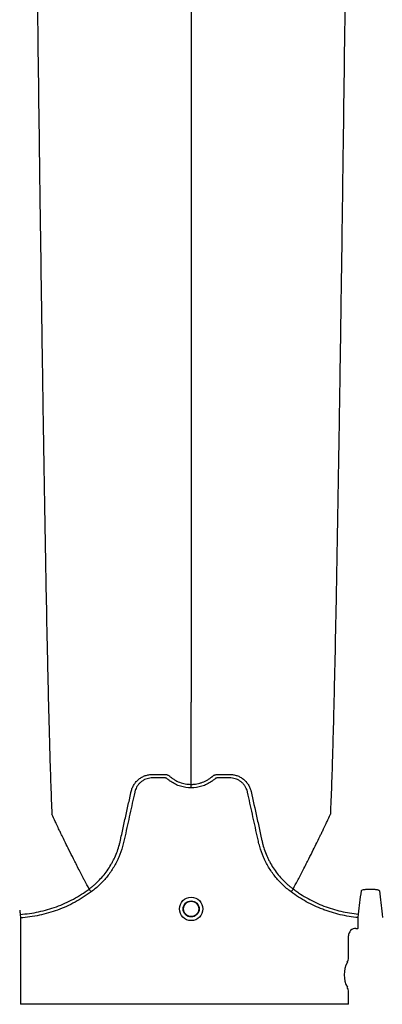
# Model space of a CAD drawing. Units: inches. Extents: x -532 to 217, y -501 to -96.
# Drawn here: x -274 to -268, y -489 to -473 of the extents above; entities that cross this region are included whole.
import ezdxf

# ---------------------------------------------------------------- set-up
doc = ezdxf.new("R2010")
doc.units = ezdxf.units.IN
doc.header["$MEASUREMENT"] = 0

msp = doc.modelspace()

# ---------------------------------------------------------------- linework, layer by layer
at = {"color": 7, "linetype": 'Continuous', "lineweight": 25}
for p, q in [((-272.948, -487.185), (-272.948, -487.185)), ((-269.584, -487.185), (-269.584, -487.185)), ((-274.083, -487.603), (-274.079, -487.661)), ((-268.514, -487.656), (-268.509, -487.598)), ((-268.115, -487.598), (-268.11, -487.656)), ((-274.079, -487.661), (-274.079, -489.086)), ((-268.514, -487.831), (-268.514, -487.656)), ((-268.55, -487.834), (-268.517, -487.834)), ((-268.517, -487.834), (-268.514, -487.831)), ((-268.673, -488.319), (-268.673, -487.957)), ((-268.673, -489.086), (-268.673, -488.882)), ((-268.673, -489.086), (-274.079, -489.086))]:
    msp.add_line(p, q, dxfattribs=at)
for radius in [0.193, 0.133, 0.125]:
    msp.add_circle((-271.266, -487.513), radius, dxfattribs=at)
for centre, radius, start, end in [((-268.55, -487.957), 0.123, 89.9881, 180.0119), ((-268.312, -488.6), 0.432, 151.4872, 208.5128), ((-268.83, -488.319), 0.157, 331.4872, 360), ((-268.83, -488.882), 0.157, 0, 28.5128)]:
    msp.add_arc(centre, radius, start, end, dxfattribs=at)
for points, knots in [([(-273.804, -472.35), (-273.792, -473.265), (-273.777, -474.43), (-273.754, -476.201), (-273.735, -477.524), (-273.715, -478.892), (-273.693, -480.266), (-273.673, -481.475), (-273.651, -482.623), (-273.631, -483.618), (-273.612, -484.386), (-273.589, -485.251), (-273.573, -485.644), (-273.562, -485.953)], [0, 0, 0, 0, 0.147941, 0.188348, 0.295667, 0.375449, 0.441958, 0.56159, 0.628061, 0.707809, 0.814121, 0.853991, 1, 1, 1, 1]), ([(-271.266, -472.35), (-271.266, -473.126), (-271.266, -474.114), (-271.266, -475.618), (-271.266, -476.743), (-271.266, -477.945), (-271.266, -479.142), (-271.266, -480.198), (-271.266, -481.201), (-271.266, -482.07), (-271.266, -482.739), (-271.266, -483.493), (-271.266, -483.834), (-271.266, -484.101)], [0, 0, 0, 0, 0.147941, 0.188348, 0.295667, 0.375449, 0.441958, 0.56159, 0.628061, 0.707809, 0.814121, 0.853991, 1, 1, 1, 1]), ([(-268.728, -472.35), (-268.74, -473.265), (-268.755, -474.43), (-268.779, -476.201), (-268.797, -477.524), (-268.818, -478.892), (-268.839, -480.266), (-268.86, -481.475), (-268.881, -482.623), (-268.902, -483.618), (-268.92, -484.386), (-268.944, -485.251), (-268.959, -485.644), (-268.971, -485.953)], [0, 0, 0, 0, 0.147941, 0.188348, 0.295667, 0.375449, 0.441958, 0.56159, 0.628061, 0.707809, 0.814121, 0.853991, 1, 1, 1, 1]), ([(-271.266, -485.459), (-271.266, -485.411), (-271.266, -485.344), (-271.266, -485.228), (-271.266, -485.124), (-271.266, -485.007), (-271.266, -484.884), (-271.266, -484.755), (-271.266, -484.649), (-271.266, -484.563), (-271.266, -484.502), (-271.266, -484.425), (-271.266, -484.351), (-271.266, -484.285), (-271.266, -484.199), (-271.266, -484.144), (-271.266, -484.101)], [0.0392726, 0.0392726, 0.0392726, 0.0392726, 0.1465739, 0.1865502, 0.2931568, 0.3731149, 0.4397487, 0.5556958, 0.6476578, 0.6636515, 0.7356246, 0.7756107, 0.8235942, 0.8875728, 0.9115655, 1, 1, 1, 1]), ([(-272.254, -485.575), (-272.25, -485.555), (-272.243, -485.535), (-272.228, -485.498), (-272.218, -485.48), (-272.202, -485.455), (-272.197, -485.446), (-272.184, -485.43), (-272.178, -485.422), (-272.158, -485.4), (-272.143, -485.386), (-272.119, -485.367), (-272.111, -485.361), (-272.094, -485.35), (-272.086, -485.345), (-272.059, -485.33), (-272.041, -485.322), (-272.012, -485.312), (-272.002, -485.309), (-271.983, -485.304), (-271.973, -485.302), (-271.953, -485.298), (-271.943, -485.297), (-271.928, -485.295), (-271.923, -485.295), (-271.912, -485.295), (-271.907, -485.295), (-271.902, -485.295)], [0, 0, 0, 0, 0.125, 0.125, 0.25, 0.25, 0.3125, 0.3125, 0.375, 0.375, 0.5, 0.5, 0.5625, 0.5625, 0.625, 0.625, 0.75, 0.75, 0.8125, 0.8125, 0.875, 0.875, 0.9375, 0.9375, 0.96875, 0.96875, 1, 1, 1, 1]), ([(-271.902, -485.295), (-271.854, -485.295), (-271.806, -485.295), (-271.746, -485.295), (-271.728, -485.295), (-271.71, -485.295), (-271.698, -485.295), (-271.692, -485.295), (-271.68, -485.296), (-271.675, -485.297), (-271.663, -485.301), (-271.657, -485.303), (-271.645, -485.308), (-271.64, -485.31), (-271.632, -485.315), (-271.629, -485.317), (-271.626, -485.32), (-271.624, -485.321), (-271.623, -485.322), (-271.622, -485.323), (-271.621, -485.324), (-271.62, -485.324), (-271.62, -485.324), (-271.62, -485.325)], [0, 0, 0, 0, 0.5, 0.5, 0.625, 0.6875, 0.6875, 0.75, 0.75, 0.8125, 0.8125, 0.875, 0.875, 0.9375, 0.9375, 0.96875, 0.96875, 0.984375, 0.984375, 0.992188, 0.996094, 0.996094, 1, 1, 1, 1]), ([(-271.62, -485.325), (-271.607, -485.335), (-271.595, -485.346), (-271.569, -485.365), (-271.555, -485.374), (-271.514, -485.399), (-271.486, -485.413), (-271.44, -485.43), (-271.425, -485.435), (-271.394, -485.444), (-271.378, -485.448), (-271.331, -485.456), (-271.299, -485.459), (-271.266, -485.459)], [0, 0, 0, 0, 0.125, 0.125, 0.25, 0.25, 0.5, 0.5, 0.625, 0.625, 0.75, 0.75, 1, 1, 1, 1]), ([(-271.266, -485.459), (-271.262, -485.459), (-271.258, -485.459), (-271.25, -485.459), (-271.238, -485.459), (-271.226, -485.458), (-271.202, -485.456), (-271.186, -485.454), (-271.154, -485.448), (-271.139, -485.444), (-271.108, -485.435), (-271.092, -485.43), (-271.047, -485.413), (-271.018, -485.399), (-270.977, -485.374), (-270.964, -485.365), (-270.944, -485.351), (-270.938, -485.346), (-270.928, -485.338), (-270.923, -485.334), (-270.918, -485.329), (-270.915, -485.327), (-270.914, -485.326), (-270.913, -485.325), (-270.913, -485.325), (-270.913, -485.325)], [0, 0, 0, 0, 0.03125, 0.03125, 0.0625, 0.125, 0.125, 0.25, 0.25, 0.375, 0.375, 0.5, 0.5, 0.75, 0.75, 0.875, 0.875, 0.9375, 0.9375, 0.96875, 0.984375, 0.992187, 0.996094, 0.996094, 1, 1, 1, 1]), ([(-270.913, -485.325), (-270.91, -485.323), (-270.908, -485.321), (-270.903, -485.317), (-270.901, -485.315), (-270.893, -485.311), (-270.887, -485.308), (-270.876, -485.303), (-270.871, -485.301), (-270.859, -485.298), (-270.853, -485.296), (-270.841, -485.295), (-270.835, -485.295), (-270.823, -485.295), (-270.805, -485.295), (-270.763, -485.295), (-270.714, -485.295), (-270.672, -485.295), (-270.654, -485.295), (-270.642, -485.295), (-270.636, -485.295), (-270.63, -485.295)], [0, 0, 0, 0, 0.03125, 0.03125, 0.0625, 0.0625, 0.125, 0.125, 0.1875, 0.1875, 0.25, 0.25, 0.3125, 0.3125, 0.375, 0.5, 0.75, 0.875, 0.9375, 0.9375, 1, 1, 1, 1]), ([(-270.63, -485.295), (-270.62, -485.295), (-270.61, -485.295), (-270.59, -485.297), (-270.58, -485.298), (-270.56, -485.302), (-270.55, -485.304), (-270.53, -485.309), (-270.52, -485.312), (-270.492, -485.322), (-270.473, -485.33), (-270.447, -485.345), (-270.438, -485.35), (-270.421, -485.361), (-270.413, -485.367), (-270.389, -485.386), (-270.375, -485.4), (-270.354, -485.422), (-270.348, -485.43), (-270.336, -485.446), (-270.33, -485.455), (-270.314, -485.48), (-270.305, -485.498), (-270.293, -485.526), (-270.289, -485.535), (-270.285, -485.55), (-270.283, -485.555), (-270.281, -485.562), (-270.28, -485.566), (-270.279, -485.57), (-270.279, -485.572), (-270.279, -485.573), (-270.278, -485.575)], [0, 0, 0, 0, 0.0625, 0.0625, 0.125, 0.125, 0.1875, 0.1875, 0.25, 0.25, 0.375, 0.375, 0.4375, 0.4375, 0.5, 0.5, 0.625, 0.625, 0.6875, 0.6875, 0.75, 0.75, 0.875, 0.875, 0.9375, 0.9375, 0.96875, 0.96875, 0.984375, 0.992187, 0.992187, 1, 1, 1, 1]), ([(-271.266, -485.517), (-271.326, -485.517), (-271.385, -485.508), (-271.456, -485.486), (-271.471, -485.481), (-271.498, -485.47), (-271.512, -485.464), (-271.552, -485.444), (-271.578, -485.429), (-271.614, -485.404), (-271.626, -485.395), (-271.644, -485.381), (-271.65, -485.376), (-271.658, -485.369), (-271.661, -485.366), (-271.667, -485.362), (-271.671, -485.36), (-271.677, -485.357), (-271.681, -485.355), (-271.689, -485.354), (-271.692, -485.353), (-271.7, -485.352), (-271.704, -485.352), (-271.711, -485.352), (-271.73, -485.352), (-271.779, -485.352), (-271.84, -485.352), (-271.885, -485.352), (-271.915, -485.352), (-271.93, -485.353), (-271.961, -485.358), (-271.976, -485.361), (-272.005, -485.37), (-272.019, -485.375), (-272.046, -485.388), (-272.06, -485.396), (-272.085, -485.413), (-272.097, -485.423), (-272.119, -485.444), (-272.129, -485.455), (-272.148, -485.479), (-272.157, -485.492), (-272.172, -485.518), (-272.178, -485.532), (-272.186, -485.553), (-272.189, -485.561), (-272.193, -485.575), (-272.195, -485.583), (-272.223, -485.71), (-272.249, -485.829), (-272.302, -486.068), (-272.328, -486.188), (-272.361, -486.337), (-272.367, -486.367), (-272.377, -486.412), (-272.381, -486.427), (-272.388, -486.456), (-272.392, -486.471), (-272.413, -486.544), (-272.433, -486.602), (-272.47, -486.687), (-272.483, -486.715), (-272.512, -486.77), (-272.527, -486.797), (-272.574, -486.876), (-272.609, -486.927), (-272.666, -486.999), (-272.686, -487.022), (-272.727, -487.068), (-272.749, -487.09), (-272.816, -487.155), (-272.863, -487.195), (-272.913, -487.231)], [0, 0, 0, 0, 0.0625, 0.0625, 0.078125, 0.078125, 0.09375, 0.09375, 0.125, 0.125, 0.140625, 0.140625, 0.148437, 0.148437, 0.152344, 0.152344, 0.15625, 0.15625, 0.160156, 0.160156, 0.164062, 0.164062, 0.167969, 0.167969, 0.171875, 0.1875, 0.21875, 0.234375, 0.234375, 0.25, 0.25, 0.265625, 0.265625, 0.28125, 0.28125, 0.296875, 0.296875, 0.3125, 0.3125, 0.328125, 0.328125, 0.34375, 0.34375, 0.359375, 0.359375, 0.367187, 0.367187, 0.375, 0.375, 0.5, 0.5, 0.625, 0.625, 0.65625, 0.65625, 0.671875, 0.671875, 0.6875, 0.6875, 0.75, 0.75, 0.78125, 0.78125, 0.8125, 0.8125, 0.875, 0.875, 0.90625, 0.90625, 0.9375, 0.9375, 1, 1, 1, 1]), ([(-269.619, -487.231), (-269.669, -487.195), (-269.716, -487.155), (-269.783, -487.09), (-269.805, -487.068), (-269.846, -487.022), (-269.866, -486.999), (-269.923, -486.927), (-269.958, -486.876), (-270.006, -486.797), (-270.021, -486.77), (-270.049, -486.715), (-270.062, -486.687), (-270.099, -486.602), (-270.119, -486.544), (-270.14, -486.471), (-270.144, -486.456), (-270.152, -486.427), (-270.155, -486.412), (-270.165, -486.367), (-270.171, -486.337), (-270.204, -486.188), (-270.231, -486.068), (-270.283, -485.829), (-270.309, -485.71), (-270.337, -485.583), (-270.339, -485.575), (-270.344, -485.561), (-270.346, -485.553), (-270.354, -485.532), (-270.361, -485.518), (-270.375, -485.492), (-270.384, -485.479), (-270.403, -485.455), (-270.413, -485.444), (-270.435, -485.423), (-270.447, -485.413), (-270.473, -485.396), (-270.486, -485.388), (-270.513, -485.375), (-270.527, -485.37), (-270.557, -485.361), (-270.572, -485.358), (-270.602, -485.353), (-270.617, -485.352), (-270.647, -485.352), (-270.693, -485.352), (-270.753, -485.352), (-270.802, -485.352), (-270.821, -485.352), (-270.829, -485.352), (-270.832, -485.352), (-270.84, -485.353), (-270.844, -485.354), (-270.851, -485.355), (-270.855, -485.357), (-270.862, -485.36), (-270.865, -485.362), (-270.871, -485.366), (-270.874, -485.369), (-270.883, -485.376), (-270.888, -485.381), (-270.906, -485.395), (-270.918, -485.404), (-270.955, -485.429), (-270.98, -485.444), (-271.02, -485.464), (-271.034, -485.47), (-271.062, -485.481), (-271.076, -485.486), (-271.147, -485.508), (-271.206, -485.517), (-271.266, -485.517)], [0, 0, 0, 0, 0.0625, 0.0625, 0.09375, 0.09375, 0.125, 0.125, 0.1875, 0.1875, 0.21875, 0.21875, 0.25, 0.25, 0.3125, 0.3125, 0.328125, 0.328125, 0.34375, 0.34375, 0.375, 0.375, 0.5, 0.5, 0.625, 0.625, 0.632812, 0.632812, 0.640625, 0.640625, 0.65625, 0.65625, 0.671875, 0.671875, 0.6875, 0.6875, 0.703125, 0.703125, 0.71875, 0.71875, 0.734375, 0.734375, 0.75, 0.75, 0.765625, 0.765625, 0.78125, 0.8125, 0.828125, 0.832031, 0.832031, 0.835937, 0.835937, 0.839844, 0.839844, 0.84375, 0.84375, 0.847656, 0.847656, 0.851562, 0.851562, 0.859375, 0.859375, 0.875, 0.875, 0.90625, 0.90625, 0.921875, 0.921875, 0.9375, 0.9375, 1, 1, 1, 1]), ([(-271.266, -485.517), (-271.266, -485.504), (-271.266, -485.491), (-271.266, -485.471), (-271.266, -485.463), (-271.266, -485.459)], [0, 0, 0, 0, 0.5, 0.5, 1, 1, 1, 1]), ([(-272.948, -487.185), (-272.933, -487.173), (-272.918, -487.162), (-272.888, -487.138), (-272.874, -487.126), (-272.831, -487.088), (-272.803, -487.062), (-272.725, -486.98), (-272.677, -486.922), (-272.614, -486.829), (-272.595, -486.797), (-272.567, -486.748), (-272.558, -486.731), (-272.541, -486.697), (-272.532, -486.68), (-272.493, -486.594), (-272.468, -486.523), (-272.444, -486.433), (-272.439, -486.415), (-272.433, -486.388), (-272.431, -486.378), (-272.427, -486.36), (-272.417, -486.315), (-272.407, -486.269), (-272.383, -486.159), (-272.367, -486.086), (-272.334, -485.94), (-272.318, -485.867), (-272.294, -485.757), (-272.282, -485.703), (-272.268, -485.639), (-272.261, -485.607), (-272.258, -485.591), (-272.256, -485.583), (-272.255, -485.579), (-272.254, -485.577), (-272.254, -485.576), (-272.254, -485.575)], [0, 0, 0, 0, 0.03125, 0.03125, 0.0625, 0.0625, 0.125, 0.125, 0.25, 0.25, 0.3125, 0.3125, 0.34375, 0.34375, 0.375, 0.375, 0.5, 0.5, 0.53125, 0.53125, 0.546875, 0.546875, 0.5625, 0.625, 0.625, 0.75, 0.75, 0.875, 0.875, 0.9375, 0.96875, 0.984375, 0.992188, 0.996094, 0.998047, 0.998047, 1, 1, 1, 1]), ([(-270.278, -485.575), (-270.246, -485.72), (-270.214, -485.866), (-270.166, -486.085), (-270.15, -486.158), (-270.126, -486.268), (-270.116, -486.313), (-270.106, -486.359), (-270.102, -486.377), (-270.1, -486.386), (-270.094, -486.414), (-270.089, -486.432), (-270.065, -486.522), (-270.04, -486.593), (-270, -486.679), (-269.992, -486.696), (-269.975, -486.73), (-269.966, -486.747), (-269.938, -486.796), (-269.919, -486.828), (-269.855, -486.921), (-269.808, -486.979), (-269.729, -487.062), (-269.702, -487.088), (-269.659, -487.126), (-269.644, -487.138), (-269.622, -487.156), (-269.615, -487.162), (-269.603, -487.17), (-269.598, -487.175), (-269.592, -487.179), (-269.588, -487.182), (-269.586, -487.183), (-269.584, -487.185)], [0, 0, 0, 0, 0.25, 0.25, 0.375, 0.375, 0.4375, 0.453125, 0.453125, 0.46875, 0.46875, 0.5, 0.5, 0.625, 0.625, 0.65625, 0.65625, 0.6875, 0.6875, 0.75, 0.75, 0.875, 0.875, 0.9375, 0.9375, 0.96875, 0.96875, 0.984375, 0.984375, 0.992187, 0.996094, 0.996094, 1, 1, 1, 1]), ([(-272.948, -487.185), (-272.972, -487.14), (-273.004, -487.079), (-273.059, -486.974), (-273.107, -486.881), (-273.161, -486.776), (-273.216, -486.666), (-273.274, -486.55), (-273.322, -486.454), (-273.36, -486.376), (-273.387, -486.321), (-273.421, -486.251), (-273.453, -486.184), (-273.482, -486.124), (-273.519, -486.045), (-273.543, -485.993), (-273.562, -485.953)], [0.0344038, 0.0344038, 0.0344038, 0.0344038, 0.1465739, 0.1865502, 0.2931568, 0.3731149, 0.4397487, 0.5556958, 0.6476578, 0.6636515, 0.7356246, 0.7756107, 0.8235942, 0.8875728, 0.9115655, 1, 1, 1, 1]), ([(-269.584, -487.185), (-269.561, -487.14), (-269.528, -487.079), (-269.473, -486.974), (-269.425, -486.881), (-269.372, -486.776), (-269.316, -486.666), (-269.258, -486.55), (-269.211, -486.454), (-269.172, -486.376), (-269.145, -486.321), (-269.111, -486.251), (-269.079, -486.184), (-269.05, -486.124), (-269.013, -486.045), (-268.989, -485.993), (-268.971, -485.953)], [0.0344038, 0.0344038, 0.0344038, 0.0344038, 0.1465739, 0.1865502, 0.2931568, 0.3731149, 0.4397487, 0.5556958, 0.6476578, 0.6636515, 0.7356246, 0.7756107, 0.8235942, 0.8875728, 0.9115655, 1, 1, 1, 1]), ([(-274.083, -487.603), (-273.98, -487.596), (-273.879, -487.582), (-273.681, -487.54), (-273.583, -487.512), (-273.44, -487.46), (-273.392, -487.44), (-273.299, -487.398), (-273.252, -487.375), (-273.117, -487.302), (-273.031, -487.246), (-272.948, -487.185)], [0, 0, 0, 0, 0.25, 0.25, 0.5, 0.5, 0.625, 0.625, 0.75, 0.75, 1, 1, 1, 1]), ([(-272.913, -487.231), (-272.998, -487.295), (-273.087, -487.351), (-273.226, -487.427), (-273.273, -487.45), (-273.37, -487.494), (-273.418, -487.514), (-273.566, -487.568), (-273.666, -487.596), (-273.87, -487.64), (-273.974, -487.654), (-274.079, -487.661)], [0, 0, 0, 0, 0.25, 0.25, 0.375, 0.375, 0.5, 0.5, 0.75, 0.75, 1, 1, 1, 1]), ([(-272.948, -487.185), (-272.947, -487.186), (-272.945, -487.188), (-272.941, -487.194), (-272.938, -487.197), (-272.932, -487.206), (-272.929, -487.211), (-272.921, -487.221), (-272.917, -487.226), (-272.913, -487.231)], [0, 0, 0, 0, 0.25, 0.25, 0.5, 0.5, 0.75, 0.75, 1, 1, 1, 1]), ([(-269.584, -487.185), (-269.585, -487.186), (-269.587, -487.188), (-269.591, -487.194), (-269.594, -487.197), (-269.6, -487.206), (-269.604, -487.211), (-269.611, -487.221), (-269.615, -487.226), (-269.619, -487.231)], [0, 0, 0, 0, 0.25, 0.25, 0.5, 0.5, 0.75, 0.75, 1, 1, 1, 1]), ([(-268.514, -487.656), (-268.614, -487.647), (-268.713, -487.631), (-268.858, -487.597), (-268.906, -487.584), (-268.978, -487.562), (-269.002, -487.554), (-269.049, -487.538), (-269.073, -487.529), (-269.19, -487.484), (-269.28, -487.442), (-269.455, -487.346), (-269.538, -487.292), (-269.619, -487.231)], [0, 0, 0, 0, 0.25, 0.25, 0.375, 0.375, 0.4375, 0.4375, 0.5, 0.5, 0.75, 0.75, 1, 1, 1, 1]), ([(-269.584, -487.185), (-269.579, -487.188), (-269.575, -487.192), (-269.565, -487.199), (-269.55, -487.21), (-269.515, -487.235), (-269.485, -487.255), (-269.424, -487.294), (-269.382, -487.319), (-269.255, -487.389), (-269.167, -487.43), (-269.031, -487.483), (-268.984, -487.499), (-268.891, -487.528), (-268.844, -487.54), (-268.702, -487.574), (-268.606, -487.589), (-268.509, -487.598)], [0, 0, 0, 0, 0.015625, 0.015625, 0.03125, 0.0625, 0.125, 0.125, 0.25, 0.25, 0.5, 0.5, 0.625, 0.625, 0.75, 0.75, 1, 1, 1, 1]), ([(-268.509, -487.598), (-268.5, -487.535), (-268.492, -487.472), (-268.476, -487.345), (-268.468, -487.281), (-268.46, -487.216)], [0, 0, 0, 0, 0.5, 0.5, 1, 1, 1, 1]), ([(-268.46, -487.216), (-268.459, -487.212), (-268.456, -487.208), (-268.444, -487.201), (-268.436, -487.198), (-268.419, -487.194), (-268.413, -487.193), (-268.4, -487.191), (-268.394, -487.191), (-268.379, -487.189), (-268.372, -487.189), (-268.356, -487.189), (-268.349, -487.189), (-268.341, -487.189)], [0, 0, 0, 0, 0.25, 0.25, 0.5, 0.5, 0.625, 0.625, 0.75, 0.75, 0.875, 0.875, 1, 1, 1, 1]), ([(-268.283, -487.189), (-268.275, -487.189), (-268.267, -487.189), (-268.252, -487.189), (-268.245, -487.189), (-268.23, -487.191), (-268.223, -487.191), (-268.21, -487.193), (-268.204, -487.194), (-268.194, -487.197), (-268.189, -487.198), (-268.18, -487.201), (-268.177, -487.203), (-268.171, -487.206), (-268.168, -487.208), (-268.165, -487.212), (-268.164, -487.214), (-268.164, -487.216)], [0, 0, 0, 0, 0.125, 0.125, 0.25, 0.25, 0.375, 0.375, 0.5, 0.5, 0.625, 0.625, 0.75, 0.75, 0.875, 0.875, 1, 1, 1, 1]), ([(-268.164, -487.216), (-268.156, -487.281), (-268.148, -487.345), (-268.132, -487.472), (-268.124, -487.535), (-268.115, -487.598)], [0, 0, 0, 0, 0.5, 0.5, 1, 1, 1, 1]), ([(-274.092, -487.536), (-274.09, -487.546), (-274.089, -487.556), (-274.088, -487.567), (-274.086, -487.579), (-274.085, -487.591), (-274.083, -487.603)], [0, 0, 0, 0, 0.003048, 0.003048, 0.003048, 0.006638474, 0.006638474, 0.006638474, 0.006638474])]:
    msp.add_open_spline(points, degree=3, knots=knots, dxfattribs=at)
msp.add_open_spline([(-268.341, -487.189), (-268.321, -487.189), (-268.302, -487.189), (-268.283, -487.189)], degree=3, dxfattribs=at)

doc.saveas('drawing.dxf')
